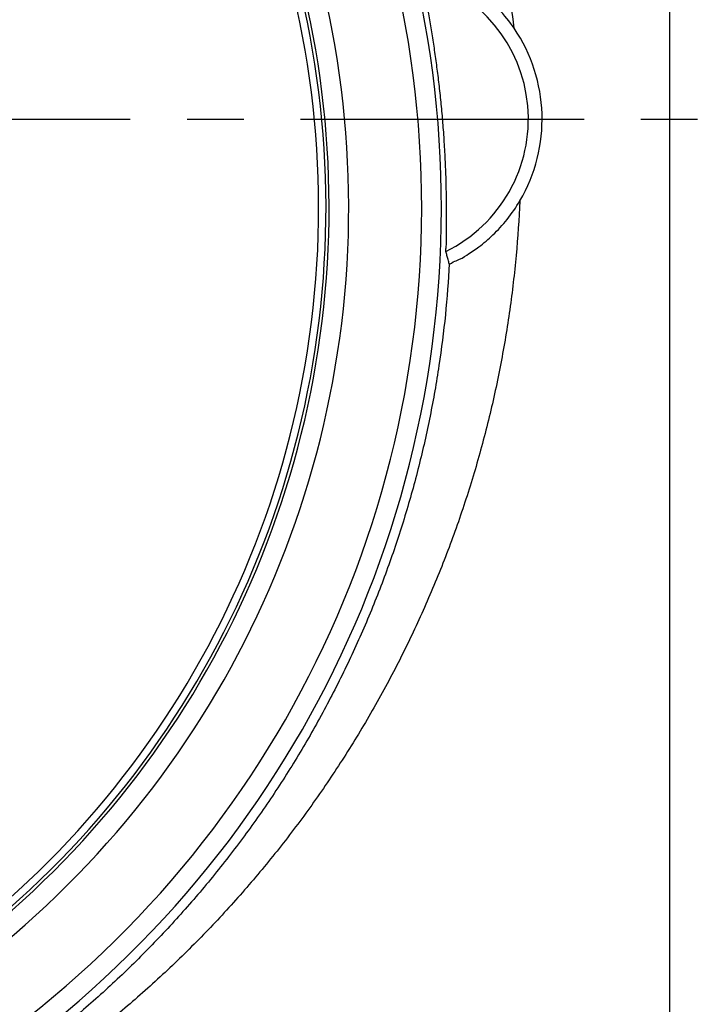
# Model space of a CAD drawing. Extents: x 0 to 420, y 0 to 297.
# Drawn here: x 105 to 126, y 45 to 75 of the extents above; entities that cross this region are included whole.
import ezdxf

# ---------------------------------------------------------------- set-up
doc = ezdxf.new("R2010")
doc.units = 0
doc.header["$LTSCALE"] = 23.1
doc.linetypes.add('CENTER', pattern=[0.6, 0.375, -0.075, 0.075, -0.075])
doc.layers.get('0').update_dxf_attribs({"linetype": 'CONTINUOUS'})
doc.layers.add('DEFAULT_1', color=7, linetype='CENTER')

msp = doc.modelspace()

# ---------------------------------------------------------------- linework, layer by layer
at = {"color": 7, "linetype": 'CONTINUOUS'}
msp.add_line((124.5828, 35.9953), (124.5828, 107.9953), dxfattribs=at)
for centre, radius, start, end in [((85.5828, 69.2953), 32.0234, 295.93763, 54.50738), ((85.5828, 69.2953), 31.4233, 295.93763, 54.50738), ((85.5828, 69.2953), 29.1942, 299.11816, 50.49522), ((85.5828, 69.2953), 28.5, 299.01222, 50.58022), ((85.5828, 69.2953), 28.5944, 299.11816, 50.49522), ((115.7632, 71.9953), 4.9196, 329.50735, 34.27356)]:
    msp.add_arc(centre, radius, start, end, dxfattribs=at)
at = {"color": 3, "linetype": 'CONTINUOUS'}
msp.add_arc((85.5828, 69.2953), 28.275, 298.22971, 51.15252, dxfattribs=at)
at = {"color": 9, "linetype": 'CONTINUOUS'}
msp.add_arc((115.7632, 71.9953), 4.4993, 296.10289, 74.12148, dxfattribs=at)
for points, knots in [([(119.8286, 74.7658), (119.6643, 76.2576), (119.1394, 79.2252), (117.7781, 83.5351), (115.8644, 87.6351), (113.4312, 91.4524), (110.52, 94.921), (107.1836, 97.9789), (104.7116, 99.7108), (103.427, 100.4911)], [0, 0, 0, 0, 0.1425858, 0.2853536, 0.4282351, 0.5711978, 0.7142058, 0.8572131, 1, 1, 1, 1]), ([(120.0024, 69.499), (119.9781, 68.9431), (119.9025, 67.8327), (119.7084, 66.1749), (119.434, 64.529), (119.0802, 62.8988), (118.6476, 61.288), (118.1374, 59.7004), (117.5508, 58.14), (116.8894, 56.6107), (116.1549, 55.1162), (115.3495, 53.6605), (114.4755, 52.2473), (113.5357, 50.8806), (112.533, 49.5636), (111.4703, 48.2993), (110.3503, 47.0901), (109.176, 45.9386), (107.9507, 44.8471), (106.6774, 43.8176), (105.3591, 42.8518), (103.9987, 41.9514), (102.5993, 41.1178), (101.1643, 40.3525), (99.6969, 39.6569), (98.2009, 39.0322), (96.6794, 38.4792), (95.1356, 37.9986), (93.5726, 37.5911), (91.9934, 37.2572), (90.4015, 36.9971), (88.8001, 36.8114), (87.1929, 36.7), (86.1193, 36.6753), (85.5828, 36.6753)], [0, 0, 0, 0, 0.0317734, 0.0635363, 0.0952887, 0.1270323, 0.1587718, 0.1905059, 0.2222299, 0.2539391, 0.2856283, 0.3172922, 0.3489195, 0.3804868, 0.4119833, 0.4434131, 0.4747782, 0.5060766, 0.5373043, 0.5684614, 0.5995568, 0.6306001, 0.661596, 0.6925468, 0.7234503, 0.754303, 0.7851053, 0.8158702, 0.8466077, 0.8773228, 0.9080192, 0.938698, 0.9693596, 1, 1, 1, 1]), ([(117.8477, 67.5777), (117.8202, 67.0585), (117.7401, 66.0203), (117.5446, 64.4691), (117.2737, 62.9257), (116.9274, 61.3939), (116.5062, 59.8774), (116.0105, 58.3802), (115.4412, 56.9061), (114.7994, 55.4592), (114.0864, 54.0435), (113.3041, 52.6631), (112.4546, 51.3222), (111.5402, 50.0244), (110.5632, 48.7731), (109.5258, 47.5713), (108.4309, 46.4219), (107.2811, 45.328), (106.0793, 44.292), (104.8283, 43.3165), (103.5309, 42.4034), (102.1901, 41.5551), (100.8093, 40.7735), (99.3921, 40.0607), (97.9814, 39.436), (97.036, 39.0695), (96.5798, 38.9044)], [0, 0, 0, 0, 0.0412383, 0.0825633, 0.1239783, 0.1654888, 0.2070918, 0.2487808, 0.2905489, 0.3323889, 0.374292, 0.4162394, 0.4581993, 0.5001584, 0.5421206, 0.584085, 0.6260456, 0.6679941, 0.7099282, 0.7518567, 0.7937882, 0.8357243, 0.8776634, 0.9195978, 0.9615179, 1, 1, 1, 1])]:
    msp.add_open_spline(points, degree=3, knots=knots, dxfattribs=at)
at = {"color": 7, "linetype": 'CONTINUOUS'}
for points, knots in [([(119.8286, 74.7658), (119.6872, 74.9732), (119.3856, 75.3497), (118.892, 75.8065), (118.4219, 76.1392), (118.0152, 76.3644), (117.6767, 76.5162), (117.4201, 76.6045), (117.2101, 76.6778), (117.1195, 76.6774), (117.031, 76.7186), (117.0297, 76.7042)], [0, 0, 0, 0, 0.2160208, 0.4131823, 0.5771915, 0.7099412, 0.8139745, 0.8929664, 0.951006, 0.9875835, 1, 1, 1, 1]), ([(116.9942, 76.3229), (116.9898, 76.2788), (117.0423, 76.1305), (117.0827, 75.8374), (117.1702, 75.4279), (117.2523, 74.9596), (117.3348, 74.469), (117.4109, 73.9666), (117.4814, 73.4508), (117.5455, 72.9193), (117.6026, 72.3717), (117.6521, 71.8049), (117.6934, 71.2166), (117.7249, 70.6112), (117.7457, 70.0087), (117.7543, 69.4346), (117.7577, 68.9125), (117.7438, 68.4696), (117.7568, 68.1607), (117.7303, 67.9988), (117.7428, 67.9549)], [0, 0, 0, 0, 0.0157975, 0.0540081, 0.1063882, 0.1644355, 0.2235224, 0.2835888, 0.3454322, 0.4089957, 0.4742696, 0.541579, 0.6116714, 0.6843594, 0.7575062, 0.8264612, 0.8888198, 0.9436879, 0.9837374, 1, 1, 1, 1]), ([(117.8477, 67.5777), (117.8537, 67.5556), (117.9776, 67.6528), (118.1205, 67.6783), (118.4269, 67.8717), (118.7858, 68.1079), (119.2086, 68.4699), (119.6332, 68.9339), (119.8863, 69.3017), (120.0024, 69.499)], [0, 0, 0, 0, 0.023388, 0.0920338, 0.2047637, 0.3570217, 0.5460682, 0.7661331, 1, 1, 1, 1]), ([(117.8477, 67.5777), (117.8363, 67.6198), (117.8132, 67.7039), (117.7783, 67.8296), (117.7547, 67.9132), (117.7428, 67.9549)], [0, 0, 0, 0, 0.3346185, 0.6679484, 1, 1, 1, 1])]:
    msp.add_open_spline(points, degree=3, knots=knots, dxfattribs=at)
at = {"layer": 'DEFAULT_1', "color": 7, "linetype": 'CENTER'}
msp.add_line((85.5828, 71.9953), (125.5147, 71.9953), dxfattribs=at)

doc.saveas('drawing.dxf')
